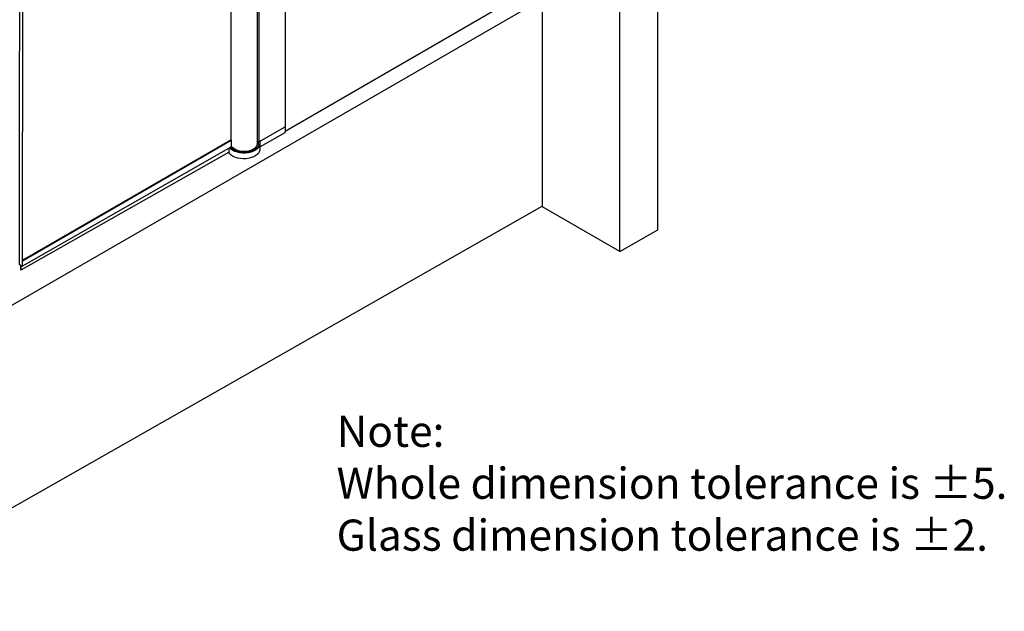
# Model space of a CAD drawing. Units: millimetres. Extents: x 34131 to 40063, y 6811 to 9133.
# Drawn here: x 39075 to 40063, y 6811 to 7404 of the extents above; entities that cross this region are included whole.
import ezdxf

# ---------------------------------------------------------------- set-up
doc = ezdxf.new("R2010")
doc.units = ezdxf.units.MM
doc.layers.add('DIM', color=3, linetype='Continuous')
doc.styles.get("Standard").update_dxf_attribs({"font": 'arial.ttf'})

msp = doc.modelspace()

# ---------------------------------------------------------------- linework, layer by layer
at = {"color": 0}
for p, q in [((39677.5, 7171.3), (39677.5, 7909.89)), ((39715.66, 7193.33), (39715.66, 7885.29)), ((38885.16, 7012.63), (39599.43, 7425.01)), ((39599.43, 7425.01), (39599.43, 7216.37)), ((39599.29, 7216.45), (38885.16, 6810.51)), ((39677.5, 7171.3), (39599.29, 7216.45)), ((39677.5, 7171.3), (39715.66, 7193.33))]:
    msp.add_line(p, q, dxfattribs=at)
at = {"layer": 'DIM', "color": 0}
for p, q in [((39342.03, 8156.21), (39341.59, 7291.19)), ((39315.61, 8138.51), (39315.16, 7281.45)), ((39287.43, 8131.86), (39286.98, 7283.55)), ((39313.83, 8131.82), (39313.38, 7278.86)), ((39078.3, 8012.8), (39077.85, 7156.9)), ((39341.59, 7292.06), (39564.59, 7420.81)), ((39315.19, 7281.47), (39341.47, 7296.67)), ((39077.86, 7162.81), (39286.98, 7283.55)), ((39077.86, 7162.14), (39287.53, 7283.19)), ((39286.98, 7283.55), (39287.42, 7283.29)), ((39287.56, 7283.05), (39287.56, 7276.63)), ((39316.86, 7276.74), (39341.47, 7290.98)), ((39077.85, 7156.9), (39287.42, 7276.39)), ((39285.09, 7275.04), (39285, 7271.1)), ((39287.84, 7276.71), (39287.56, 7276.87)), ((39316.15, 7281.41), (39316.15, 7273.68)), ((39076.67, 7153.01), (39284.95, 7271.01))]:
    msp.add_line(p, q, dxfattribs=at)
for points in [[(39075.28, 8014.54), (39074.83, 7158.65), (39077.85, 7156.9)], [(39076.46, 7153.14), (39076.37, 7157.76)], [(39076.67, 7153.01), (39076.74, 7157.55)], [(39076.46, 7153.14), (39076.49, 7153.03), (39076.57, 7152.95), (39076.64, 7152.94), (39076.67, 7153.01)]]:
    msp.add_lwpolyline(points, dxfattribs=at)
for centre, radius, start, end in [((39341.35, 7296.88), 0.239, 300.05712, 0.02856), ((39287.28, 7283.05), 0.285, 0, 60), ((39341.35, 7291.19), 0.239, 300.05712, 0.02856), ((39287.28, 7276.63), 0.285, 300, 0), ((39287.66, 7276.39), 0.362, 34.2868, 60), ((39314.83, 7282.23), 0.847, 224.88322, 295.12039), ((39317.77, 7280.93), 1.75, 120.05712, 192.46542), ((39317.73, 7275.23), 1.75, 120.05712, 154.85721), ((39284.89, 7271.1), 0.114, 292.2071, 357.10932)]:
    msp.add_arc(centre, radius, start, end, dxfattribs=at)
at = {"layer": 'DIM', "color": 0, "extrusion": (0, 0, -1)}
for centre, major_axis, start_param, end_param in [((39300.23, 7279.39), (-14.54, 0), 2.706971, 5.877153), ((39300.2, 7273.68), (15.96, 0), 0, 2.84615), ((39300.23, 7279.39), (-15.96, 0), 3.014649, 5.841973), ((39300.23, 7279.39), (-13.19, 0), 3.141593, 5.908168)]:
    msp.add_ellipse(centre, major_axis=major_axis, ratio=0.57735, start_param=start_param, end_param=end_param, dxfattribs=at)

# ---------------------------------------------------------------- texts
at = {"insert": (39393.25, 7006.72), "char_height": 31.25, "width": 33759.3458, "attachment_point": 1}
msp.add_mtext('\\A1;Note:\\PWhole dimension tolerance is ±5.\\PGlass dimension tolerance is ±2.', dxfattribs=at)

doc.saveas('drawing.dxf')
